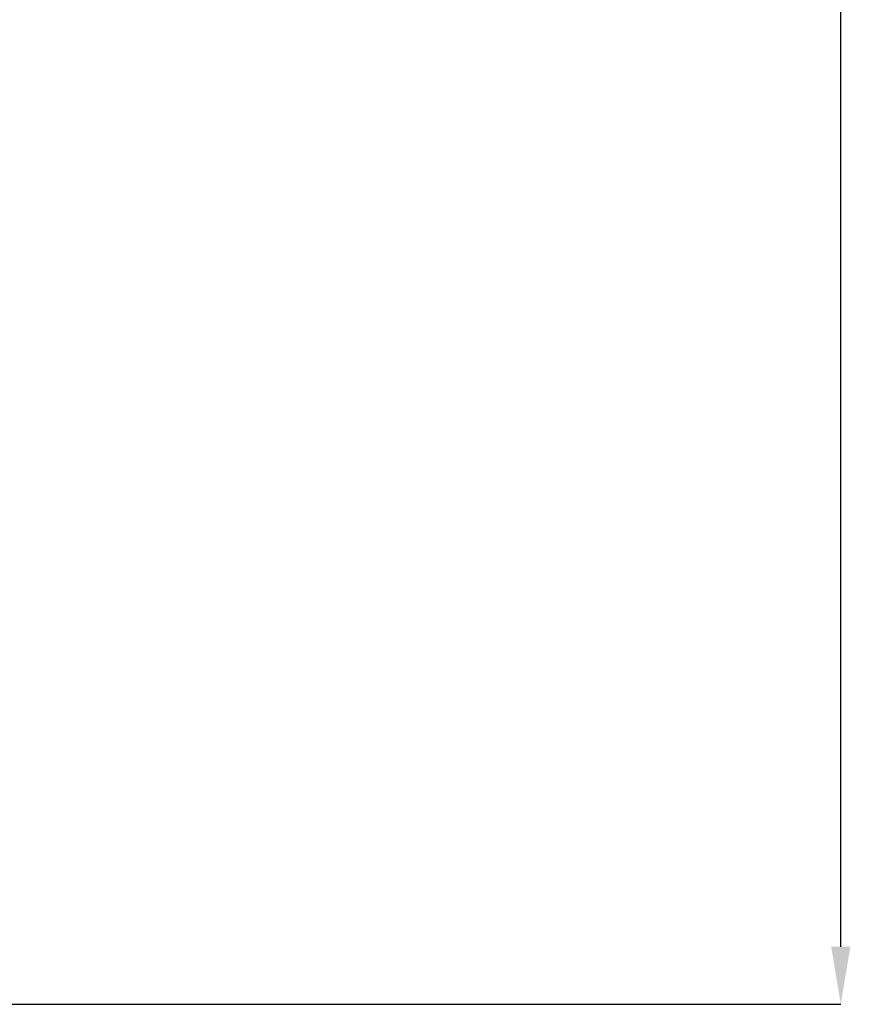
# Model space of a CAD drawing. Units: millimetres. Extents: x -68828 to 235225, y 91914 to 196929.
# Drawn here: x -16189 to -1737, y 96630 to 113750 of the extents above; entities that cross this region are included whole.
import ezdxf

# ---------------------------------------------------------------- set-up
doc = ezdxf.new("R2010")
doc.units = ezdxf.units.MM
doc.dimstyles.new('ISO-25', dxfattribs={"dimtxt": 2.5, "dimasz": 2.5, "dimexe": 1.25, "dimexo": 0.625, "dimtad": 1, "dimdsep": 46, "dimtxsty": 'Standard', "dimcen": 2.5, "dimadec": 0, "dimazin": 0, "dimtfac": 1, "dimtmove": 0, "dimatfit": 3, "dimfxl": 1, "dimarcsym": 0})

# ---------------------------------------------------------------- blocks, each defined once
blk = doc.blocks.new('*D270')
at = {"color": 0, "lineweight": -2, "transparency": 16777216}
for p, q in [((-16735, 194479), (-1902, 194479)), ((-1903, 97630), (-1903, 193479)), ((-16513, 96630), (-1902, 96630))]:
    blk.add_line(p, q, dxfattribs=at)
at = {"color": 0, "transparency": 16777216}
for points in [[(-2070, 193479), (-1737, 193479), (-1903, 194479)], [(-2070, 97630), (-1737, 97630), (-1903, 96630)]]:
    blk.add_solid(points, dxfattribs=at)
at = {"layer": 'DEFPOINTS', "color": 0, "transparency": 16777216}
for p in [(-16736, 194479), (-1903, 194479), (-16513, 96630)]:
    blk.add_point(p, dxfattribs=at)
at = {"color": 0, "transparency": 16777216, "insert": (-2404, 145554), "char_height": 1000, "attachment_point": 5, "rotation": 90}
blk.add_mtext('97849', dxfattribs=at)

msp = doc.modelspace()

# ---------------------------------------------------------------- dimensions: what is measured, and where the dimension line sits
dim = msp.add_linear_dim(base=(-1903.25357, 194478.66487), p1=(-16513.37544, 96629.71708), p2=(-16735.76075, 194478.66487), angle=90, dimstyle='ISO-25', override={"dimtxt": 1000, "dimasz": 1000, "dimdec": 0})
dim.commit()
dim.dimension.update_dxf_attribs({"geometry": '*D270', "text_midpoint": (-2403.87857, 145554.19097)})

doc.saveas('drawing.dxf')
